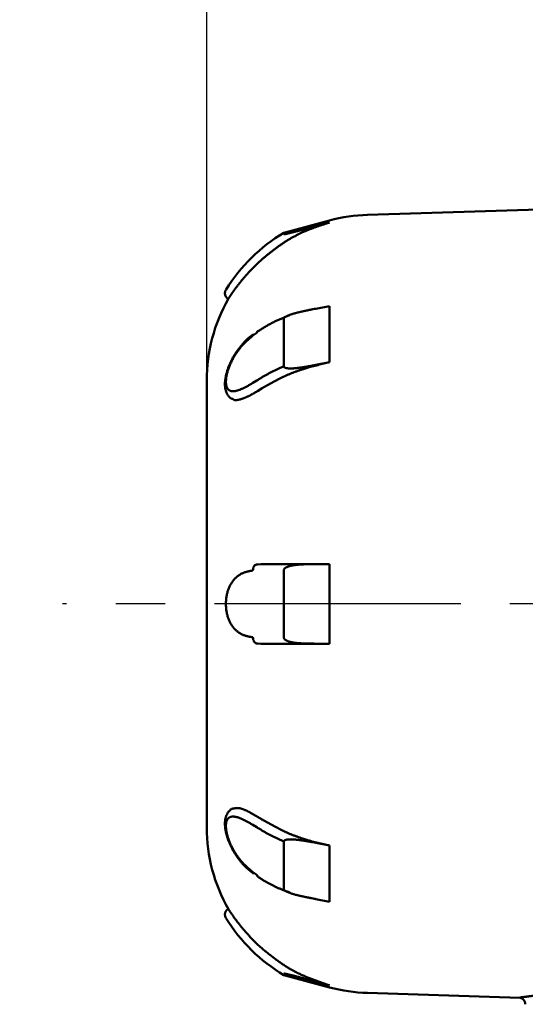
# Model space of a CAD drawing. Units: millimetres. Extents: x 287 to 1176, y -531 to 241.
# Drawn here: x 964 to 1002, y -199 to -124 of the extents above; entities that cross this region are included whole.
import ezdxf

# ---------------------------------------------------------------- set-up
doc = ezdxf.new("R2010")
doc.units = ezdxf.units.MM
doc.header["$LTSCALE"] = 0.584646
doc.linetypes.add('CENTER', pattern=[50.8, 31.75, -6.35, 6.35, -6.35])
doc.layers.add('NoLayerName_001', color=7, linetype='Continuous')
doc.styles.get("Standard").update_dxf_attribs({"font": 'txt', "bigfont": 'extfont2'})
doc.dimstyles.get("Standard").update_dxf_attribs({"dimtxt": 2.5, "dimasz": 2.5, "dimexe": 1.25, "dimexo": 0.625, "dimtad": 1, "dimzin": 0, "dimdsep": 46, "dimtxsty": 'Standard', "dimcen": 2.5, "dimadec": 0, "dimazin": 0, "dimtfac": 0.75, "dimtmove": 0, "dimatfit": 3, "dimfxl": 1, "dimarcsym": 0})

# ---------------------------------------------------------------- blocks, each defined once
blk = doc.blocks.new('_OPEN30')
at = {"color": 0, "linetype": 'ByBlock', "lineweight": -2}
for p, q in [((-1, 0.267949), (0, 0)), ((0, 0), (-1, -0.267949)), ((0, 0), (-1, 0))]:
    blk.add_line(p, q, dxfattribs=at)
blk = doc.blocks.new('*D27')
at = {"layer": 'Defpoints', "color": 0}
for p in [(1141.985, -65.998), (978.435, -151.449), (1141.985, -192.303)]:
    blk.add_point(p, dxfattribs=at)
at = {"layer": 'NoLayerName_001', "color": 0, "linetype": 'Continuous', "lineweight": 25}
for p, q in [((978.435, -151.449), (978.435, -64.748)), ((1141.985, -192.303), (1141.985, -64.748)), ((983.685, -65.998), (1136.735, -65.998))]:
    blk.add_line(p, q, dxfattribs=at)
at = {"layer": 'NoLayerName_001', "color": 0, "lineweight": 25, "xscale": 5.25, "yscale": 5.25, "zscale": 5.25, "rotation": 180}
blk.add_blockref('_OPEN30', (978.435, -65.998), dxfattribs=at)
at = {"layer": 'NoLayerName_001', "color": 0, "lineweight": 25, "xscale": 5.25, "yscale": 5.25, "zscale": 5.25}
blk.add_blockref('_OPEN30', (1141.985, -65.998), dxfattribs=at)
at = {"layer": 'NoLayerName_001', "color": 0, "lineweight": 25, "insert": (1060.21, -54.498), "char_height": 10.5, "attachment_point": 5}
blk.add_mtext('(164)', dxfattribs=at)
blk = doc.blocks.new('*D28')
at = {"layer": 'Defpoints', "color": 0}
for p in [(1116.985, -93.805), (1116.985, -107.06), (978.435, -151.449)]:
    blk.add_point(p, dxfattribs=at)
at = {"layer": 'NoLayerName_001', "color": 0, "linetype": 'Continuous', "lineweight": 25}
for p, q in [((978.435, -151.449), (978.435, -92.555)), ((1116.985, -107.06), (1116.985, -92.555)), ((983.685, -93.805), (1111.735, -93.805))]:
    blk.add_line(p, q, dxfattribs=at)
at = {"layer": 'NoLayerName_001', "color": 0, "lineweight": 25, "xscale": 5.25, "yscale": 5.25, "zscale": 5.25, "rotation": 180}
blk.add_blockref('_OPEN30', (978.435, -93.805), dxfattribs=at)
at = {"layer": 'NoLayerName_001', "color": 0, "lineweight": 25, "xscale": 5.25, "yscale": 5.25, "zscale": 5.25}
blk.add_blockref('_OPEN30', (1116.985, -93.805), dxfattribs=at)
at = {"layer": 'NoLayerName_001', "color": 0, "lineweight": 25, "insert": (1047.71, -82.305), "char_height": 10.5, "attachment_point": 5}
blk.add_mtext('(139)', dxfattribs=at)

msp = doc.modelspace()

# ---------------------------------------------------------------- linework, layer by layer
at = {"layer": 'NoLayerName_001', "color": 7, "linetype": 'Continuous', "lineweight": 50}
for p, q in [((1011.885, -138.294), (990.548, -138.955)), ((987.692, -139.377), (984.243, -140.303)), ((984.243, -140.303), (984.243, -140.419)), ((982.261, -142.621), (982.603, -142.303)), ((986.665, -146.034), (987.692, -145.838)), ((984.243, -146.791), (984.243, -150.381)), ((982.209, -147.865), (981.914, -148.07)), ((987.692, -150.081), (986.665, -150.277)), ((978.435, -185.158), (978.435, -151.449)), ((982.261, -152.252), (982.603, -152.04)), ((982.261, -165.32), (982.544, -165.303)), ((986.665, -165.303), (987.692, -165.303)), ((984.243, -165.765), (984.243, -170.842)), ((982.544, -171.303), (982.261, -171.287)), ((987.692, -171.303), (986.665, -171.303)), ((982.603, -184.567), (982.261, -184.354)), ((984.243, -186.226), (984.243, -189.816)), ((986.665, -186.33), (987.692, -186.526)), ((981.914, -188.537), (982.209, -188.742)), ((987.692, -190.769), (986.665, -190.572)), ((982.603, -194.303), (982.261, -193.986)), ((984.243, -196.188), (984.243, -196.303)), ((984.243, -196.303), (987.692, -197.23)), ((990.548, -197.652), (1002.017, -198.007))]:
    msp.add_line(p, q, dxfattribs=at)
at = {"layer": 'NoLayerName_001', "color": 8, "linetype": 'Continuous', "lineweight": 50}
for p, q in [((987.692, -145.838), (987.692, -150.081)), ((981.914, -151.635), (982.209, -151.451)), ((987.692, -165.303), (987.692, -171.303)), ((982.603, -184.567), (982.544, -184.567)), ((982.209, -185.156), (981.914, -184.972)), ((987.692, -186.526), (987.692, -190.769))]:
    msp.add_line(p, q, dxfattribs=at)
at = {"layer": 'NoLayerName_001', "color": 7, "linetype": 'CENTER', "lineweight": 25}
msp.add_line((1175.768, -168.303), (967.566, -168.303), dxfattribs=at)
at = {"layer": 'NoLayerName_001', "color": 7, "linetype": 'Continuous', "lineweight": 50}
for points in [[(987.692, -139.533), (987.237, -139.656), (986.665, -139.81)], [(986.665, -196.797), (987.237, -196.951), (987.692, -197.074)]]:
    msp.add_lwpolyline(points, dxfattribs=at)
at = {"layer": 'NoLayerName_001', "color": 8, "linetype": 'Continuous', "lineweight": 50}
for points in [[(981.914, -165.783), (981.92, -165.686), (981.94, -165.594), (981.972, -165.511), (982.015, -165.44), (982.068, -165.384), (982.128, -165.344), (982.193, -165.322), (982.261, -165.32)], [(981.914, -170.824), (981.92, -170.921), (981.94, -171.013), (981.972, -171.096), (982.015, -171.167), (982.068, -171.223), (982.128, -171.263), (982.193, -171.284), (982.261, -171.287)]]:
    msp.add_lwpolyline(points, dxfattribs=at)
at = {"layer": 'NoLayerName_001', "color": 7, "linetype": 'Continuous', "lineweight": 50}
for centre, radius, start, end in [((990.935, -151.449), 12.5, 91.77287, 105.03892), ((990.935, -151.449), 13, 120.98129, 148.14912), ((990.935, -151.449), 12.5, 150.42305, 180), ((982.365, -147.858), 0.156, 123.19724, 182.55154), ((982.058, -148.054), 0.144, 134.17231, 186.14063), ((990.935, -185.158), 12.5, 180, 209.58825), ((982.058, -188.552), 0.144, 173.85352, 225.88583), ((982.367, -188.748), 0.158, 177.63726, 234.73227), ((990.935, -185.158), 13, 211.86597, 239.01871), ((990.935, -185.158), 12.5, 254.96108, 268.22713)]:
    msp.add_arc(centre, radius, start, end, dxfattribs=at)
for points, knots in [([(982.603, -142.303), (982.663, -142.254), (982.784, -142.156), (982.966, -142.008), (983.148, -141.862), (983.332, -141.717), (983.517, -141.574), (983.703, -141.433), (983.892, -141.296), (984.083, -141.162), (984.277, -141.032), (984.475, -140.906), (984.675, -140.784), (984.878, -140.667), (985.083, -140.555), (985.291, -140.447), (985.501, -140.344), (985.713, -140.246), (985.928, -140.152), (986.144, -140.063), (986.362, -139.978), (986.581, -139.898), (986.802, -139.821), (987.024, -139.747), (987.246, -139.674), (987.469, -139.603), (987.617, -139.556), (987.692, -139.533)], [0, 0, 0, 0, 0.234006, 0.467975, 0.701876, 0.935685, 1.169396, 1.403019, 1.636588, 1.870167, 2.103851, 2.337708, 2.57171, 2.805815, 3.039983, 3.27417, 3.508331, 3.742421, 3.976395, 4.210208, 4.443882, 4.677511, 4.911161, 5.144866, 5.378634, 5.612455, 5.846305, 5.846305, 5.846305, 5.846305]), ([(984.243, -140.419), (984.248, -140.419), (984.265, -140.423), (984.298, -140.414), (984.344, -140.408), (984.397, -140.396), (984.454, -140.384), (984.513, -140.371), (984.573, -140.357), (984.635, -140.342), (984.696, -140.327), (984.759, -140.312), (984.821, -140.297), (984.884, -140.281), (984.947, -140.265), (985.031, -140.244), (985.137, -140.217), (985.286, -140.178), (985.477, -140.128), (985.732, -140.061), (986.135, -139.953), (986.453, -139.867), (986.665, -139.81)], [0, 0, 0, 0, 0.014401, 0.05162, 0.100401, 0.154955, 0.213247, 0.274174, 0.336627, 0.399709, 0.463234, 0.527165, 0.591466, 0.656101, 0.721034, 0.786229, 0.917255, 1.048887, 1.246827, 1.510646, 1.840103, 2.498419, 2.498419, 2.498419, 2.498419]), ([(980.066, -145.279), (980.063, -145.283), (980.058, -145.296), (980.059, -145.285), (980.072, -145.273), (980.084, -145.248), (980.106, -145.217), (980.13, -145.18), (980.158, -145.137), (980.188, -145.091), (980.221, -145.042), (980.256, -144.99), (980.294, -144.935), (980.334, -144.876), (980.377, -144.815), (980.423, -144.75), (980.471, -144.681), (980.523, -144.61), (980.578, -144.536), (980.635, -144.459), (980.694, -144.379), (980.756, -144.298), (980.821, -144.215), (980.887, -144.13), (980.955, -144.044), (981.025, -143.957), (981.097, -143.869), (981.171, -143.781), (981.247, -143.692), (981.324, -143.602), (981.403, -143.512), (981.484, -143.422), (981.566, -143.332), (981.649, -143.242), (981.734, -143.153), (981.82, -143.063), (981.907, -142.975), (981.995, -142.886), (982.113, -142.768), (982.202, -142.68), (982.261, -142.621)], [0, 0, 0, 0, 0.014619, 0.014757, 0.033271, 0.062222, 0.100074, 0.145291, 0.196338, 0.251723, 0.310795, 0.373664, 0.44047, 0.511352, 0.586453, 0.665912, 0.749848, 0.838109, 0.930382, 1.026351, 1.1257, 1.228117, 1.333286, 1.440896, 1.550692, 1.662513, 1.776206, 1.891621, 2.008606, 2.127013, 2.246694, 2.367503, 2.489293, 2.611922, 2.735253, 2.859185, 2.983625, 3.108477, 3.233639, 3.484486, 3.484486, 3.484486, 3.484486]), ([(979.9, -144.58), (979.897, -144.583), (979.895, -144.586), (979.892, -144.591), (979.89, -144.593), (979.889, -144.595), (979.886, -144.6), (979.881, -144.608), (979.874, -144.619), (979.867, -144.631), (979.861, -144.643), (979.854, -144.655), (979.849, -144.668), (979.843, -144.681), (979.838, -144.693), (979.833, -144.707), (979.829, -144.72), (979.824, -144.733), (979.821, -144.746), (979.817, -144.76), (979.814, -144.774), (979.812, -144.787), (979.81, -144.801), (979.808, -144.815), (979.806, -144.829), (979.805, -144.843), (979.805, -144.857), (979.805, -144.871), (979.805, -144.885), (979.805, -144.899), (979.806, -144.913), (979.807, -144.926), (979.809, -144.94), (979.811, -144.954), (979.814, -144.968), (979.817, -144.981), (979.82, -144.995), (979.823, -145.008), (979.827, -145.022), (979.832, -145.035), (979.835, -145.044), (979.836, -145.048)], [0, 0, 0, 0, 0.0108589, 0.0138516, 0.016307, 0.0183815, 0.0226951, 0.0329678, 0.0464334, 0.0604262, 0.0743443, 0.0882121, 0.1020644, 0.1159331, 0.1298263, 0.1437398, 0.1576696, 0.1716118, 0.1855627, 0.1995198, 0.2134815, 0.2274463, 0.2414126, 0.2553788, 0.2693433, 0.2833046, 0.2972612, 0.3112118, 0.3251553, 0.3390906, 0.3530196, 0.3669461, 0.3808736, 0.3948055, 0.4087447, 0.4226941, 0.4366562, 0.4506333, 0.4646274, 0.4786404, 0.4926739, 0.4926739, 0.4926739, 0.4926739]), ([(979.836, -145.048), (979.838, -145.053), (979.841, -145.062), (979.847, -145.075), (979.852, -145.087), (979.859, -145.1), (979.865, -145.113), (979.872, -145.125), (979.879, -145.137), (979.886, -145.149), (979.894, -145.16), (979.903, -145.171), (979.911, -145.182), (979.92, -145.193), (979.93, -145.203), (979.939, -145.213), (979.949, -145.222), (979.96, -145.232), (979.97, -145.241), (979.981, -145.249), (979.992, -145.258), (980.003, -145.267), (980.014, -145.275), (980.026, -145.283), (980.037, -145.291), (980.045, -145.297), (980.048, -145.3)], [0, 0, 0, 0, 0.0140511, 0.0281112, 0.0421719, 0.0562256, 0.0702656, 0.0842863, 0.098283, 0.1122523, 0.126192, 0.1401015, 0.1539814, 0.1678341, 0.1816666, 0.1954953, 0.2093346, 0.2231948, 0.2370827, 0.2510019, 0.264953, 0.2789342, 0.2929419, 0.3069709, 0.3210146, 0.3350659, 0.3350659, 0.3350659, 0.3350659]), ([(986.665, -146.034), (986.587, -146.049), (986.464, -146.073), (986.309, -146.103), (986.201, -146.125), (986.109, -146.143), (986.031, -146.159), (985.97, -146.172), (985.923, -146.181), (985.877, -146.191), (985.831, -146.201), (985.784, -146.211), (985.738, -146.221), (985.692, -146.231), (985.645, -146.241), (985.599, -146.252), (985.553, -146.262), (985.506, -146.273), (985.46, -146.284), (985.414, -146.295), (985.368, -146.306), (985.321, -146.317), (985.275, -146.329), (985.229, -146.341), (985.183, -146.353), (985.136, -146.365), (985.09, -146.378), (985.044, -146.391), (984.998, -146.404), (984.952, -146.417), (984.906, -146.431), (984.861, -146.446), (984.815, -146.46), (984.77, -146.475), (984.724, -146.491), (984.679, -146.507), (984.634, -146.524), (984.589, -146.542), (984.545, -146.56), (984.502, -146.58), (984.473, -146.594), (984.459, -146.601)], [0, 0, 0, 0, 0.235939, 0.37756, 0.472016, 0.566516, 0.661072, 0.708373, 0.755692, 0.803029, 0.850387, 0.897766, 0.945168, 0.992595, 1.040047, 1.087526, 1.135031, 1.182563, 1.230124, 1.277713, 1.325332, 1.372982, 1.420664, 1.46838, 1.51613, 1.563913, 1.611726, 1.659568, 1.707437, 1.755331, 1.80325, 1.851194, 1.899158, 1.947138, 1.995128, 2.043125, 2.091128, 2.139098, 2.186977, 2.234711, 2.282262, 2.282262, 2.282262, 2.282262]), ([(984.678, -146.536), (984.635, -146.553), (984.549, -146.586), (984.42, -146.636), (984.291, -146.687), (984.164, -146.738), (984.036, -146.79), (983.91, -146.843), (983.786, -146.898), (983.662, -146.954), (983.541, -147.013), (983.421, -147.073), (983.303, -147.135), (983.187, -147.198), (983.071, -147.263), (982.957, -147.329), (982.844, -147.397), (982.732, -147.465), (982.621, -147.534), (982.51, -147.603), (982.399, -147.673), (982.326, -147.72), (982.289, -147.743)], [0, 0, 0, 0, 0.138599, 0.277079, 0.415323, 0.55322, 0.690661, 0.827547, 0.963787, 1.099303, 1.234032, 1.367975, 1.501236, 1.633918, 1.766115, 1.897909, 2.029375, 2.16058, 2.291584, 2.422441, 2.553203, 2.683917, 2.683917, 2.683917, 2.683917]), ([(984.459, -146.601), (984.445, -146.608), (984.417, -146.622), (984.376, -146.645), (984.338, -146.67), (984.302, -146.697), (984.273, -146.725), (984.249, -146.756), (984.246, -146.78), (984.243, -146.791)], [0, 0, 0, 0, 0.0473197, 0.094107, 0.1399523, 0.1844367, 0.2267688, 0.264825, 0.2976378, 0.2976378, 0.2976378, 0.2976378]), ([(981.969, -147.969), (981.939, -147.989), (981.878, -148.028), (981.788, -148.089), (981.699, -148.153), (981.613, -148.222), (981.528, -148.295), (981.445, -148.372), (981.363, -148.452), (981.284, -148.535), (981.205, -148.621), (981.128, -148.709), (981.053, -148.799), (980.978, -148.89), (980.905, -148.983), (980.833, -149.078), (980.763, -149.174), (980.694, -149.271), (980.627, -149.37), (980.562, -149.47), (980.499, -149.572), (980.438, -149.675), (980.379, -149.78), (980.322, -149.886), (980.268, -149.994), (980.217, -150.103), (980.168, -150.212), (980.122, -150.321), (980.078, -150.432), (980.038, -150.542), (980, -150.652), (979.966, -150.761), (979.934, -150.87), (979.906, -150.978), (979.881, -151.085), (979.859, -151.191), (979.841, -151.296), (979.826, -151.398), (979.815, -151.499), (979.807, -151.598), (979.805, -151.664), (979.804, -151.696)], [0, 0, 0, 0, 0.10827, 0.216901, 0.326343, 0.436972, 0.548842, 0.661929, 0.776172, 0.891475, 1.007716, 1.124746, 1.242399, 1.360486, 1.478859, 1.597483, 1.716345, 1.83544, 1.954767, 2.074334, 2.194156, 2.314255, 2.434615, 2.555087, 2.67549, 2.795646, 2.915373, 3.034491, 3.15282, 3.270183, 3.386406, 3.501323, 3.614768, 3.726579, 3.836597, 3.944669, 4.05065, 4.154452, 4.256041, 4.355401, 4.45254, 4.45254, 4.45254, 4.45254]), ([(982.603, -152.04), (982.663, -152.005), (982.784, -151.935), (982.966, -151.831), (983.149, -151.728), (983.332, -151.625), (983.517, -151.524), (983.704, -151.425), (983.893, -151.328), (984.084, -151.233), (984.278, -151.141), (984.475, -151.052), (984.675, -150.966), (984.878, -150.883), (985.084, -150.803), (985.291, -150.727), (985.501, -150.654), (985.714, -150.584), (985.928, -150.518), (986.144, -150.455), (986.362, -150.395), (986.581, -150.338), (986.802, -150.284), (987.024, -150.231), (987.246, -150.18), (987.469, -150.13), (987.617, -150.097), (987.692, -150.081)], [0, 0, 0, 0, 0.209425, 0.41898, 0.628798, 0.839019, 1.049793, 1.26128, 1.473658, 1.687122, 1.901886, 2.118108, 2.335746, 2.55472, 2.774948, 2.996347, 3.21883, 3.442311, 3.6667, 3.891908, 4.11785, 4.344465, 4.571675, 4.799382, 5.027475, 5.255832, 5.484323, 5.484323, 5.484323, 5.484323]), ([(984.243, -150.381), (984.248, -150.397), (984.252, -150.432), (984.295, -150.466), (984.342, -150.49), (984.396, -150.508), (984.453, -150.521), (984.513, -150.53), (984.573, -150.535), (984.635, -150.54), (984.696, -150.542), (984.759, -150.543), (984.821, -150.543), (984.884, -150.541), (984.947, -150.538), (985.01, -150.534), (985.073, -150.529), (985.137, -150.523), (985.2, -150.517), (985.264, -150.509), (985.328, -150.501), (985.392, -150.493), (985.456, -150.484), (985.519, -150.475), (985.583, -150.465), (985.647, -150.456), (985.711, -150.446), (985.774, -150.436), (985.838, -150.425), (985.902, -150.415), (985.965, -150.404), (986.029, -150.393), (986.093, -150.382), (986.177, -150.367), (986.283, -150.348), (986.453, -150.317), (986.58, -150.293), (986.665, -150.277)], [0, 0, 0, 0, 0.04886, 0.099859, 0.154106, 0.210641, 0.269102, 0.329214, 0.39036, 0.4519, 0.51373, 0.575866, 0.63831, 0.70106, 0.764108, 0.827435, 0.89102, 0.954837, 1.018854, 1.083035, 1.147343, 1.211736, 1.27617, 1.340621, 1.405086, 1.469566, 1.534062, 1.598572, 1.663097, 1.727637, 1.792191, 1.856758, 1.921337, 1.985929, 2.115141, 2.244387, 2.502935, 2.502935, 2.502935, 2.502935]), ([(979.804, -151.696), (979.804, -151.728), (979.804, -151.79), (979.809, -151.883), (979.817, -151.974), (979.831, -152.062), (979.849, -152.148), (979.872, -152.231), (979.9, -152.313), (979.933, -152.393), (979.973, -152.472), (980.018, -152.549), (980.069, -152.623), (980.126, -152.691), (980.189, -152.752), (980.258, -152.801), (980.334, -152.838), (980.389, -152.849), (980.416, -152.856)], [0, 0, 0, 0, 0.094947, 0.18776, 0.278529, 0.367418, 0.454861, 0.541413, 0.62768, 0.714309, 0.801974, 0.891279, 0.981449, 1.070829, 1.158208, 1.24311, 1.326137, 1.409171, 1.409171, 1.409171, 1.409171]), ([(980.416, -152.864), (980.428, -152.873), (980.448, -152.893), (980.487, -152.914), (980.53, -152.928), (980.576, -152.935), (980.625, -152.936), (980.676, -152.933), (980.73, -152.926), (980.786, -152.916), (980.843, -152.903), (980.901, -152.889), (980.96, -152.873), (981.02, -152.855), (981.081, -152.836), (981.143, -152.815), (981.206, -152.793), (981.269, -152.769), (981.334, -152.743), (981.4, -152.715), (981.466, -152.686), (981.534, -152.654), (981.603, -152.621), (981.673, -152.585), (981.744, -152.548), (981.816, -152.509), (981.889, -152.469), (981.963, -152.427), (982.037, -152.384), (982.136, -152.326), (982.211, -152.282), (982.261, -152.252)], [0, 0, 0, 0, 0.043554, 0.086556, 0.130584, 0.176744, 0.225603, 0.277314, 0.331735, 0.388528, 0.447227, 0.507305, 0.568551, 0.631023, 0.694788, 0.759912, 0.826462, 0.894505, 0.964109, 1.035341, 1.108268, 1.182959, 1.259481, 1.337902, 1.418211, 1.500213, 1.583675, 1.668362, 1.754033, 1.840445, 2.014507, 2.014507, 2.014507, 2.014507]), ([(982.544, -165.303), (982.846, -165.303), (983.199, -165.303), (983.604, -165.303), (983.76, -165.303), (983.97, -165.303), (984.239, -165.303), (984.566, -165.303), (984.844, -165.303), (985.071, -165.303), (985.243, -165.303), (985.594, -165.303), (986.008, -165.303), (986.424, -165.303), (986.604, -165.303), (986.665, -165.303)], [0, 0, 0, 0, 0.905389, 1.059361, 1.214752, 1.371765, 1.691465, 2.019469, 2.355214, 2.525735, 2.697886, 2.871566, 3.579543, 3.939629, 4.12031, 4.12031, 4.12031, 4.12031]), ([(984.634, -165.465), (984.619, -165.469), (984.589, -165.479), (984.545, -165.494), (984.502, -165.512), (984.459, -165.531), (984.417, -165.553), (984.376, -165.577), (984.337, -165.604), (984.302, -165.636), (984.271, -165.673), (984.248, -165.716), (984.246, -165.749), (984.243, -165.765)], [0, 0, 0, 0, 0.0468595, 0.093765, 0.140729, 0.1877944, 0.2350223, 0.2823369, 0.3297081, 0.3772797, 0.425256, 0.4731997, 0.5211233, 0.5211233, 0.5211233, 0.5211233]), ([(986.665, -165.303), (986.603, -165.304), (986.51, -165.304), (986.387, -165.304), (986.309, -165.305), (986.248, -165.306), (986.201, -165.306), (986.155, -165.307), (986.109, -165.308), (986.062, -165.308), (986.016, -165.309), (985.97, -165.31), (985.923, -165.312), (985.877, -165.313), (985.831, -165.315), (985.784, -165.316), (985.738, -165.318), (985.692, -165.32), (985.645, -165.322), (985.599, -165.325), (985.553, -165.328), (985.506, -165.33), (985.46, -165.334), (985.414, -165.337), (985.368, -165.341), (985.321, -165.345), (985.275, -165.349), (985.229, -165.354), (985.183, -165.359), (985.136, -165.365), (985.09, -165.371), (985.044, -165.377), (984.998, -165.384), (984.952, -165.392), (984.906, -165.4), (984.861, -165.408), (984.815, -165.418), (984.77, -165.428), (984.724, -165.439), (984.679, -165.451), (984.649, -165.46), (984.634, -165.465)], [0, 0, 0, 0, 0.185324, 0.277986, 0.37065, 0.416982, 0.463316, 0.50965, 0.555986, 0.602323, 0.648663, 0.695005, 0.741351, 0.787701, 0.834055, 0.880415, 0.926781, 0.973155, 1.019537, 1.065927, 1.112324, 1.158729, 1.205142, 1.251564, 1.297994, 1.344435, 1.390888, 1.437355, 1.483838, 1.530336, 1.576847, 1.623371, 1.669907, 1.716459, 1.76303, 1.809624, 1.856244, 1.902895, 1.949582, 1.996318, 2.043119, 2.043119, 2.043119, 2.043119]), ([(981.914, -165.783), (981.879, -165.789), (981.81, -165.8), (981.706, -165.818), (981.603, -165.838), (981.5, -165.861), (981.399, -165.887), (981.3, -165.918), (981.202, -165.955), (981.107, -165.997), (981.013, -166.045), (980.922, -166.098), (980.833, -166.157), (980.747, -166.221), (980.664, -166.292), (980.584, -166.367), (980.506, -166.449), (980.432, -166.536), (980.362, -166.629), (980.295, -166.727), (980.232, -166.832), (980.174, -166.943), (980.12, -167.06), (980.071, -167.182), (980.027, -167.309), (979.988, -167.441), (979.955, -167.578), (979.928, -167.718), (979.906, -167.861), (979.891, -168.007), (979.881, -168.154), (979.878, -168.302), (979.881, -168.45), (979.891, -168.598), (979.906, -168.743), (979.927, -168.887), (979.955, -169.027), (979.988, -169.164), (980.027, -169.296), (980.07, -169.424), (980.105, -169.506), (980.121, -169.547)], [0, 0, 0, 0, 0.105663, 0.211166, 0.316374, 0.421207, 0.525664, 0.629858, 0.73401, 0.838346, 0.943085, 1.048455, 1.154691, 1.262035, 1.370733, 1.481034, 1.593183, 1.707412, 1.823967, 1.943114, 2.06514, 2.19033, 2.318755, 2.450336, 2.584977, 2.722582, 2.863015, 3.005922, 3.150858, 3.297369, 3.444997, 3.593261, 3.741606, 3.889459, 4.036248, 4.181409, 4.324454, 4.465104, 4.603116, 4.73825, 4.870275, 4.870275, 4.870275, 4.870275]), ([(980.121, -169.547), (980.139, -169.586), (980.173, -169.664), (980.232, -169.774), (980.295, -169.879), (980.362, -169.978), (980.433, -170.071), (980.507, -170.159), (980.584, -170.24), (980.664, -170.316), (980.748, -170.386), (980.834, -170.45), (980.922, -170.509), (981.013, -170.562), (981.107, -170.609), (981.203, -170.65), (981.3, -170.686), (981.4, -170.716), (981.501, -170.743), (981.603, -170.766), (981.707, -170.787), (981.81, -170.806), (981.88, -170.818), (981.914, -170.824)], [0, 0, 0, 0, 0.128699, 0.253998, 0.376147, 0.495433, 0.612124, 0.726471, 0.8387, 0.94903, 1.057699, 1.164953, 1.271041, 1.376216, 1.480729, 1.584834, 1.688805, 1.792929, 1.897381, 2.002225, 2.107438, 2.212933, 2.31858, 2.31858, 2.31858, 2.31858]), ([(984.243, -170.842), (984.248, -170.864), (984.251, -170.909), (984.293, -170.962), (984.341, -171.006), (984.395, -171.043), (984.453, -171.074), (984.512, -171.1), (984.573, -171.122), (984.634, -171.143), (984.696, -171.161), (984.758, -171.178), (984.821, -171.193), (984.884, -171.206), (984.947, -171.218), (985.01, -171.228), (985.073, -171.237), (985.137, -171.245), (985.2, -171.252), (985.264, -171.258), (985.328, -171.264), (985.392, -171.268), (985.456, -171.273), (985.519, -171.277), (985.583, -171.28), (985.647, -171.283), (985.711, -171.286), (985.774, -171.289), (985.838, -171.291), (985.902, -171.293), (985.965, -171.295), (986.029, -171.296), (986.093, -171.297), (986.156, -171.299), (986.22, -171.3), (986.305, -171.301), (986.432, -171.302), (986.559, -171.303), (986.643, -171.303), (986.665, -171.303)], [0, 0, 0, 0, 0.065603, 0.131494, 0.1969, 0.261825, 0.326627, 0.391581, 0.456563, 0.521298, 0.585788, 0.6501, 0.714288, 0.778396, 0.842459, 0.906501, 0.970539, 1.034581, 1.098628, 1.162676, 1.226714, 1.290729, 1.354701, 1.418621, 1.482493, 1.546321, 1.61011, 1.673864, 1.737586, 1.80128, 1.864948, 1.928595, 1.992223, 2.055833, 2.119429, 2.183012, 2.31015, 2.500811, 2.564359, 2.564359, 2.564359, 2.564359]), ([(980.428, -183.737), (980.401, -183.744), (980.346, -183.753), (980.271, -183.792), (980.201, -183.844), (980.137, -183.906), (980.079, -183.975), (980.026, -184.049), (979.98, -184.124), (979.939, -184.202), (979.904, -184.281), (979.875, -184.362), (979.851, -184.445), (979.832, -184.531), (979.818, -184.619), (979.809, -184.71), (979.804, -184.803), (979.804, -184.898), (979.807, -184.995), (979.814, -185.094), (979.825, -185.196), (979.839, -185.299), (979.857, -185.403), (979.878, -185.509), (979.903, -185.617), (979.931, -185.725), (979.962, -185.834), (979.996, -185.944), (980.034, -186.054), (980.074, -186.165), (980.118, -186.275), (980.164, -186.385), (980.213, -186.495), (980.264, -186.604), (980.318, -186.712), (980.375, -186.818), (980.434, -186.924), (980.495, -187.028), (980.558, -187.131), (980.623, -187.232), (980.668, -187.298), (980.69, -187.332)], [0, 0, 0, 0, 0.082491, 0.166145, 0.252617, 0.341897, 0.432853, 0.523634, 0.612472, 0.699573, 0.78569, 0.871566, 0.957923, 1.045438, 1.13456, 1.22552, 1.318488, 1.413589, 1.510906, 1.610483, 1.712313, 1.81633, 1.922451, 2.030586, 2.140636, 2.252496, 2.366057, 2.481193, 2.597725, 2.715453, 2.834176, 2.953689, 3.073787, 3.194266, 3.314927, 3.435651, 3.55639, 3.677092, 3.797702, 3.918159, 4.038399, 4.038399, 4.038399, 4.038399]), ([(982.261, -184.354), (982.202, -184.32), (982.114, -184.269), (981.996, -184.202), (981.909, -184.153), (981.822, -184.104), (981.736, -184.057), (981.65, -184.012), (981.566, -183.968), (981.483, -183.927), (981.402, -183.888), (981.322, -183.851), (981.243, -183.818), (981.167, -183.788), (981.093, -183.762), (981.021, -183.74), (980.951, -183.722), (980.884, -183.708), (980.82, -183.7), (980.759, -183.697), (980.7, -183.699), (980.643, -183.705), (980.589, -183.713), (980.535, -183.725), (980.483, -183.737), (980.449, -183.746), (980.431, -183.751)], [0, 0, 0, 0, 0.204189, 0.305624, 0.40627, 0.505866, 0.604158, 0.700891, 0.79582, 0.888701, 0.97927, 1.067258, 1.152411, 1.234496, 1.313308, 1.388677, 1.460482, 1.528662, 1.593236, 1.654414, 1.712891, 1.769406, 1.824563, 1.878832, 1.932575, 1.986076, 1.986076, 1.986076, 1.986076]), ([(987.692, -186.526), (987.617, -186.51), (987.468, -186.478), (987.245, -186.429), (987.023, -186.379), (986.801, -186.327), (986.58, -186.273), (986.361, -186.215), (986.143, -186.155), (985.927, -186.091), (985.713, -186.024), (985.501, -185.954), (985.291, -185.88), (985.084, -185.803), (984.879, -185.723), (984.677, -185.64), (984.478, -185.554), (984.281, -185.464), (984.088, -185.371), (983.897, -185.276), (983.708, -185.179), (983.521, -185.08), (983.335, -184.979), (983.151, -184.877), (982.968, -184.774), (982.785, -184.671), (982.664, -184.601), (982.603, -184.567)], [0, 0, 0, 0, 0.228594, 0.457049, 0.68523, 0.913014, 1.140293, 1.366982, 1.592998, 1.818241, 2.042611, 2.266011, 2.488346, 2.709523, 2.929454, 3.148053, 3.365237, 3.580961, 3.795375, 4.008679, 4.221056, 4.432672, 4.643678, 4.85421, 5.064397, 5.274357, 5.484206, 5.484206, 5.484206, 5.484206]), ([(984.545, -186.074), (984.531, -186.076), (984.502, -186.079), (984.459, -186.086), (984.417, -186.095), (984.376, -186.105), (984.338, -186.119), (984.302, -186.137), (984.272, -186.16), (984.248, -186.189), (984.246, -186.214), (984.243, -186.226)], [0, 0, 0, 0, 0.043917, 0.0873578, 0.1302759, 0.1723755, 0.2133176, 0.2529074, 0.2909482, 0.3270355, 0.3629075, 0.3629075, 0.3629075, 0.3629075]), ([(986.665, -186.33), (986.587, -186.315), (986.479, -186.295), (986.34, -186.269), (986.248, -186.252), (986.17, -186.238), (986.109, -186.227), (986.062, -186.219), (986.016, -186.21), (985.97, -186.202), (985.923, -186.195), (985.877, -186.187), (985.831, -186.179), (985.784, -186.172), (985.738, -186.164), (985.692, -186.157), (985.645, -186.15), (985.599, -186.143), (985.553, -186.136), (985.506, -186.13), (985.46, -186.123), (985.414, -186.117), (985.368, -186.111), (985.321, -186.106), (985.275, -186.1), (985.229, -186.095), (985.183, -186.09), (985.137, -186.086), (985.09, -186.082), (985.044, -186.078), (984.998, -186.074), (984.952, -186.072), (984.907, -186.069), (984.861, -186.067), (984.815, -186.066), (984.77, -186.065), (984.724, -186.065), (984.679, -186.066), (984.634, -186.068), (984.59, -186.07), (984.56, -186.073), (984.545, -186.074)], [0, 0, 0, 0, 0.235725, 0.329978, 0.424194, 0.518363, 0.565427, 0.612476, 0.659509, 0.706524, 0.753521, 0.800499, 0.847457, 0.894393, 0.941308, 0.9882, 1.035068, 1.081909, 1.128718, 1.175493, 1.22223, 1.268925, 1.315577, 1.362183, 1.408739, 1.455243, 1.501693, 1.548081, 1.594395, 1.640624, 1.686759, 1.732791, 1.778711, 1.824513, 1.870181, 1.915695, 1.961037, 2.006193, 2.051148, 2.095843, 2.140186, 2.140186, 2.140186, 2.140186]), ([(980.69, -187.332), (980.713, -187.365), (980.758, -187.43), (980.828, -187.527), (980.9, -187.622), (980.973, -187.715), (981.048, -187.806), (981.125, -187.895), (981.203, -187.981), (981.283, -188.064), (981.364, -188.144), (981.448, -188.222), (981.532, -188.296), (981.618, -188.368), (981.705, -188.438), (981.792, -188.506), (981.88, -188.574), (981.939, -188.618), (981.969, -188.641)], [0, 0, 0, 0, 0.119955, 0.239548, 0.358673, 0.477222, 0.595096, 0.712205, 0.828471, 0.943824, 1.058211, 1.171604, 1.284137, 1.39602, 1.507428, 1.618505, 1.729374, 1.840143, 1.840143, 1.840143, 1.840143]), ([(982.278, -188.873), (982.307, -188.893), (982.364, -188.932), (982.451, -188.99), (982.54, -189.048), (982.629, -189.105), (982.719, -189.161), (982.81, -189.216), (982.902, -189.27), (982.995, -189.324), (983.09, -189.376), (983.185, -189.428), (983.281, -189.478), (983.378, -189.528), (983.476, -189.577), (983.575, -189.624), (983.675, -189.671), (983.776, -189.716), (983.877, -189.761), (983.98, -189.804), (984.083, -189.846), (984.187, -189.887), (984.292, -189.927), (984.397, -189.967), (984.503, -190.006), (984.608, -190.045), (984.679, -190.071), (984.714, -190.083)], [0, 0, 0, 0, 0.104489, 0.209266, 0.314501, 0.420196, 0.526341, 0.632927, 0.739944, 0.847384, 0.955238, 1.063497, 1.172154, 1.2812, 1.390629, 1.500433, 1.610604, 1.721138, 1.832027, 1.943266, 2.054848, 2.166745, 2.278917, 2.391314, 2.503884, 2.616571, 2.729318, 2.729318, 2.729318, 2.729318]), ([(984.243, -189.816), (984.248, -189.831), (984.254, -189.865), (984.296, -189.904), (984.342, -189.941), (984.396, -189.974), (984.453, -190.004), (984.512, -190.032), (984.573, -190.058), (984.634, -190.083), (984.696, -190.106), (984.758, -190.129), (984.821, -190.15), (984.884, -190.171), (984.947, -190.19), (985.01, -190.209), (985.073, -190.227), (985.137, -190.244), (985.2, -190.26), (985.264, -190.276), (985.328, -190.292), (985.392, -190.307), (985.456, -190.322), (985.519, -190.337), (985.583, -190.351), (985.647, -190.365), (985.711, -190.379), (985.774, -190.393), (985.838, -190.407), (985.902, -190.42), (985.965, -190.433), (986.029, -190.446), (986.114, -190.464), (986.22, -190.485), (986.368, -190.514), (986.516, -190.543), (986.622, -190.564), (986.665, -190.572)], [0, 0, 0, 0, 0.046085, 0.101996, 0.162944, 0.226152, 0.290802, 0.35651, 0.422724, 0.488927, 0.555043, 0.621091, 0.687087, 0.753041, 0.818961, 0.88485, 0.950709, 1.016535, 1.082324, 1.148067, 1.213755, 1.279378, 1.344924, 1.410385, 1.475768, 1.541077, 1.606317, 1.671493, 1.73661, 1.801672, 1.866684, 1.93165, 1.996576, 2.12632, 2.255952, 2.450258, 2.579748, 2.579748, 2.579748, 2.579748]), ([(980.056, -191.309), (980.053, -191.311), (980.046, -191.314), (980.036, -191.318), (980.026, -191.323), (980.016, -191.329), (980.006, -191.334), (979.997, -191.34), (979.988, -191.346), (979.979, -191.352), (979.97, -191.359), (979.962, -191.367), (979.953, -191.374), (979.945, -191.382), (979.938, -191.39), (979.93, -191.399), (979.923, -191.407), (979.916, -191.416), (979.909, -191.425), (979.903, -191.434), (979.896, -191.444), (979.89, -191.453), (979.884, -191.463), (979.878, -191.473), (979.873, -191.482), (979.867, -191.492), (979.862, -191.502), (979.857, -191.512), (979.852, -191.522), (979.847, -191.532), (979.843, -191.543), (979.839, -191.553), (979.835, -191.563), (979.831, -191.574), (979.828, -191.584), (979.824, -191.595), (979.821, -191.606), (979.819, -191.616), (979.816, -191.627), (979.814, -191.638), (979.812, -191.645), (979.812, -191.649)], [0, 0, 0, 0, 0.0111827, 0.0223537, 0.0335033, 0.0446253, 0.055719, 0.0667909, 0.0778552, 0.0889253, 0.1000115, 0.1111219, 0.1222621, 0.1334356, 0.1446438, 0.1558863, 0.1671607, 0.1784634, 0.189789, 0.2011309, 0.2124812, 0.2238311, 0.2351705, 0.2464886, 0.2577757, 0.269031, 0.2802564, 0.2914542, 0.3026269, 0.3137775, 0.3249092, 0.3360257, 0.3471308, 0.3582289, 0.3693248, 0.3804234, 0.3915301, 0.402649, 0.4137795, 0.4249203, 0.4360699, 0.4360699, 0.4360699, 0.4360699]), ([(982.261, -193.986), (982.194, -193.919), (982.092, -193.818), (981.958, -193.683), (981.859, -193.581), (981.76, -193.48), (981.663, -193.378), (981.567, -193.275), (981.473, -193.173), (981.381, -193.07), (981.292, -192.968), (981.204, -192.865), (981.119, -192.764), (981.037, -192.664), (980.956, -192.564), (980.879, -192.467), (980.804, -192.371), (980.732, -192.278), (980.663, -192.187), (980.597, -192.099), (980.535, -192.013), (980.475, -191.93), (980.418, -191.851), (980.365, -191.775), (980.315, -191.703), (980.268, -191.635), (980.226, -191.573), (980.189, -191.516), (980.156, -191.467), (980.129, -191.425), (980.107, -191.392), (980.091, -191.368), (980.08, -191.351), (980.073, -191.34), (980.069, -191.333), (980.067, -191.33), (980.066, -191.328)], [0, 0, 0, 0, 0.286163, 0.428869, 0.571126, 0.712791, 0.853722, 0.993786, 1.132847, 1.270685, 1.407025, 1.541589, 1.674096, 1.804262, 1.9318, 2.056423, 2.177839, 2.295781, 2.410043, 2.520435, 2.626762, 2.72883, 2.826443, 2.919406, 3.00741, 3.089666, 3.165258, 3.233268, 3.292775, 3.342858, 3.382597, 3.411359, 3.430606, 3.442714, 3.450062, 3.455032, 3.455032, 3.455032, 3.455032]), ([(979.812, -191.649), (979.811, -191.653), (979.81, -191.66), (979.808, -191.671), (979.807, -191.682), (979.806, -191.693), (979.805, -191.705), (979.805, -191.716), (979.805, -191.727), (979.805, -191.738), (979.805, -191.749), (979.805, -191.76), (979.806, -191.771), (979.807, -191.783), (979.808, -191.794), (979.81, -191.805), (979.811, -191.816), (979.813, -191.827), (979.815, -191.838), (979.818, -191.848), (979.82, -191.859), (979.823, -191.87), (979.827, -191.881), (979.83, -191.891), (979.834, -191.902), (979.837, -191.912), (979.842, -191.923), (979.846, -191.933), (979.85, -191.943), (979.855, -191.953), (979.86, -191.963), (979.865, -191.973), (979.871, -191.983), (979.876, -191.992), (979.881, -192), (979.886, -192.007), (979.888, -192.011), (979.89, -192.013), (979.891, -192.015), (979.892, -192.016), (979.892, -192.017), (979.892, -192.017)], [0, 0, 0, 0, 0.0111569, 0.0223194, 0.0334855, 0.0446534, 0.055821, 0.0669863, 0.078147, 0.0893023, 0.1004529, 0.1115993, 0.1227423, 0.1338824, 0.1450204, 0.156157, 0.1672929, 0.178429, 0.1895656, 0.2007026, 0.21184, 0.2229775, 0.2341151, 0.2452525, 0.2563895, 0.267526, 0.2786608, 0.2897929, 0.300921, 0.312044, 0.3231606, 0.3342658, 0.3453524, 0.3564128, 0.3670885, 0.3752925, 0.3793185, 0.381334, 0.3836532, 0.3852698, 0.3859642, 0.3859642, 0.3859642, 0.3859642]), ([(987.692, -197.074), (987.599, -197.042), (987.413, -196.979), (987.135, -196.884), (986.857, -196.787), (986.582, -196.687), (986.308, -196.584), (986.036, -196.477), (985.767, -196.365), (985.501, -196.246), (985.239, -196.121), (984.982, -195.988), (984.729, -195.847), (984.48, -195.697), (984.236, -195.539), (983.996, -195.375), (983.759, -195.205), (983.525, -195.03), (983.292, -194.852), (983.062, -194.671), (982.832, -194.488), (982.679, -194.365), (982.603, -194.303)], [0, 0, 0, 0, 0.294325, 0.588479, 0.882303, 1.175655, 1.468421, 1.760526, 2.051941, 2.3427, 2.632899, 2.922719, 3.212425, 3.502342, 3.79272, 4.083712, 4.375387, 4.66774, 4.960706, 5.254172, 5.547992, 5.841994, 5.841994, 5.841994, 5.841994]), ([(986.665, -196.797), (986.464, -196.742), (986.171, -196.663), (985.8, -196.564), (985.584, -196.507), (985.414, -196.462), (985.275, -196.426), (985.152, -196.394), (985.044, -196.366), (984.952, -196.343), (984.861, -196.32), (984.785, -196.301), (984.724, -196.286), (984.679, -196.276), (984.634, -196.265), (984.59, -196.254), (984.546, -196.244), (984.502, -196.234), (984.459, -196.224), (984.417, -196.215), (984.377, -196.206), (984.339, -196.199), (984.304, -196.192), (984.276, -196.189), (984.255, -196.184), (984.246, -196.187), (984.243, -196.188)], [0, 0, 0, 0, 0.623753, 0.91148, 1.151106, 1.294734, 1.438161, 1.581307, 1.676484, 1.771351, 1.865813, 1.959727, 2.00641, 2.05287, 2.099075, 2.144933, 2.190304, 2.235044, 2.27901, 2.32203, 2.363536, 2.402702, 2.438523, 2.46914, 2.4904, 2.498573, 2.498573, 2.498573, 2.498573]), ([(1002.015, -198.016), (1002.021, -198.017), (1002.035, -198.018), (1002.055, -198.02), (1002.074, -198.024), (1002.094, -198.029), (1002.113, -198.035), (1002.131, -198.043), (1002.15, -198.052), (1002.168, -198.061), (1002.185, -198.071), (1002.202, -198.082), (1002.219, -198.093), (1002.235, -198.105), (1002.251, -198.118), (1002.267, -198.131), (1002.282, -198.144), (1002.296, -198.158), (1002.31, -198.173), (1002.323, -198.188), (1002.336, -198.204), (1002.348, -198.22), (1002.359, -198.237), (1002.37, -198.254), (1002.379, -198.272), (1002.388, -198.29), (1002.396, -198.309), (1002.403, -198.328), (1002.409, -198.347), (1002.415, -198.366), (1002.419, -198.386), (1002.423, -198.405), (1002.426, -198.425), (1002.429, -198.445), (1002.431, -198.465), (1002.433, -198.485), (1002.434, -198.499), (1002.435, -198.506)], [0, 0, 0, 0, 0.020139, 0.0402203, 0.0602372, 0.080258, 0.100342, 0.1205134, 0.1407669, 0.1610728, 0.181381, 0.2016414, 0.2218513, 0.2420194, 0.2621567, 0.2822758, 0.3023915, 0.3225204, 0.3426815, 0.362894, 0.3831537, 0.4034368, 0.4237209, 0.4439864, 0.4642164, 0.484398, 0.5045223, 0.5245851, 0.5445935, 0.5645871, 0.5846039, 0.6046674, 0.6247884, 0.6449676, 0.6651976, 0.6854646, 0.7057512, 0.7057512, 0.7057512, 0.7057512])]:
    msp.add_open_spline(points, degree=3, knots=knots, dxfattribs=at)
at = {"layer": 'NoLayerName_001', "color": 8, "linetype": 'Continuous', "lineweight": 50}
for points, knots in [([(981.914, -148.07), (981.879, -148.098), (981.81, -148.155), (981.706, -148.241), (981.602, -148.329), (981.5, -148.418), (981.399, -148.511), (981.299, -148.607), (981.202, -148.707), (981.106, -148.811), (981.013, -148.919), (980.922, -149.031), (980.834, -149.145), (980.748, -149.263), (980.665, -149.384), (980.584, -149.508), (980.507, -149.634), (980.433, -149.762), (980.363, -149.892), (980.296, -150.024), (980.233, -150.157), (980.175, -150.291), (980.121, -150.425), (980.072, -150.56), (980.028, -150.693), (979.989, -150.825), (979.956, -150.955), (979.928, -151.082), (979.907, -151.206), (979.891, -151.325), (979.882, -151.438), (979.878, -151.546), (979.881, -151.648), (979.89, -151.743), (979.905, -151.83), (979.927, -151.91), (979.954, -151.982), (979.987, -152.046), (980.026, -152.101), (980.07, -152.148), (980.105, -152.173), (980.121, -152.186)], [0, 0, 0, 0, 0.134746, 0.269695, 0.405063, 0.541088, 0.678049, 0.816268, 0.95603, 1.097295, 1.239937, 1.383819, 1.528801, 1.674736, 1.821474, 1.96886, 2.11672, 2.264799, 2.412828, 2.560546, 2.707699, 2.854028, 2.99908, 3.142279, 3.283052, 3.420833, 3.555066, 3.685167, 3.810551, 3.930655, 4.044952, 4.153033, 4.254719, 4.349919, 4.438626, 4.520955, 4.597282, 4.668453, 4.735508, 4.7996, 4.861968, 4.861968, 4.861968, 4.861968]), ([(982.209, -151.451), (982.273, -151.411), (982.368, -151.352), (982.496, -151.274), (982.593, -151.216), (982.69, -151.158), (982.788, -151.101), (982.887, -151.045), (982.986, -150.989), (983.087, -150.935), (983.189, -150.882), (983.292, -150.829), (983.395, -150.777), (983.5, -150.726), (983.605, -150.676), (983.71, -150.626), (983.816, -150.577), (983.923, -150.527), (984.065, -150.462), (984.172, -150.414), (984.243, -150.381)], [0, 0, 0, 0, 0.224963, 0.337576, 0.45035, 0.563344, 0.676618, 0.790239, 0.904279, 1.018791, 1.133762, 1.249164, 1.364964, 1.481127, 1.597612, 1.714379, 1.831383, 1.948581, 2.065924, 2.300854, 2.300854, 2.300854, 2.300854]), ([(980.121, -152.186), (980.139, -152.196), (980.174, -152.218), (980.234, -152.24), (980.297, -152.255), (980.364, -152.262), (980.435, -152.263), (980.509, -152.258), (980.587, -152.246), (980.667, -152.23), (980.75, -152.207), (980.836, -152.18), (980.924, -152.148), (981.015, -152.112), (981.109, -152.071), (981.204, -152.026), (981.302, -151.977), (981.401, -151.925), (981.502, -151.87), (981.604, -151.813), (981.707, -151.755), (981.81, -151.695), (981.88, -151.655), (981.914, -151.635)], [0, 0, 0, 0, 0.061901, 0.124569, 0.189123, 0.256411, 0.327012, 0.401277, 0.479369, 0.56136, 0.647338, 0.737344, 0.831366, 0.92935, 1.031206, 1.136822, 1.245995, 1.358298, 1.473239, 1.590308, 1.708985, 1.828738, 1.94903, 1.94903, 1.94903, 1.94903]), ([(981.914, -184.972), (981.879, -184.952), (981.81, -184.911), (981.706, -184.851), (981.603, -184.792), (981.501, -184.735), (981.4, -184.68), (981.301, -184.628), (981.204, -184.58), (981.108, -184.535), (981.015, -184.495), (980.924, -184.458), (980.836, -184.426), (980.75, -184.399), (980.667, -184.377), (980.586, -184.36), (980.509, -184.349), (980.435, -184.344), (980.364, -184.345), (980.297, -184.352), (980.234, -184.367), (980.175, -184.389), (980.12, -184.42), (980.071, -184.458), (980.026, -184.505), (979.988, -184.56), (979.954, -184.624), (979.927, -184.696), (979.906, -184.775), (979.89, -184.862), (979.881, -184.957), (979.878, -185.058), (979.882, -185.166), (979.891, -185.28), (979.906, -185.399), (979.928, -185.523), (979.956, -185.65), (979.989, -185.78), (980.028, -185.912), (980.071, -186.046), (980.105, -186.135), (980.121, -186.18)], [0, 0, 0, 0, 0.120687, 0.240797, 0.359757, 0.476999, 0.591967, 0.704118, 0.81299, 0.918358, 1.020065, 1.117976, 1.211981, 1.302007, 1.38802, 1.470041, 1.548133, 1.622356, 1.692888, 1.76009, 1.824551, 1.887124, 1.948874, 2.011013, 2.074847, 2.141703, 2.212821, 2.289096, 2.371157, 2.459471, 2.554382, 2.656025, 2.764177, 2.878491, 2.998567, 3.12397, 3.254218, 3.388731, 3.526893, 3.66807, 3.811616, 3.811616, 3.811616, 3.811616]), ([(984.243, -186.226), (984.172, -186.194), (984.064, -186.146), (983.921, -186.082), (983.814, -186.033), (983.708, -185.984), (983.603, -185.934), (983.498, -185.884), (983.394, -185.832), (983.292, -185.779), (983.19, -185.726), (983.089, -185.671), (982.989, -185.616), (982.89, -185.56), (982.792, -185.504), (982.694, -185.447), (982.596, -185.389), (982.499, -185.331), (982.37, -185.254), (982.273, -185.195), (982.209, -185.156)], [0, 0, 0, 0, 0.235375, 0.352882, 0.470175, 0.587186, 0.703852, 0.820113, 0.935914, 1.051231, 1.166108, 1.280599, 1.394753, 1.508616, 1.622232, 1.735639, 1.848878, 1.961983, 2.07499, 2.300842, 2.300842, 2.300842, 2.300842]), ([(980.121, -186.18), (980.139, -186.225), (980.174, -186.316), (980.233, -186.45), (980.296, -186.583), (980.363, -186.715), (980.433, -186.845), (980.507, -186.973), (980.585, -187.1), (980.665, -187.223), (980.748, -187.344), (980.834, -187.462), (980.922, -187.577), (981.013, -187.688), (981.106, -187.795), (981.202, -187.898), (981.3, -187.997), (981.4, -188.093), (981.501, -188.185), (981.603, -188.275), (981.706, -188.364), (981.81, -188.451), (981.88, -188.508), (981.914, -188.537)], [0, 0, 0, 0, 0.145267, 0.291702, 0.439005, 0.586907, 0.735127, 0.883377, 1.031362, 1.178812, 1.325542, 1.47138, 1.616159, 1.759723, 1.901921, 2.042613, 2.181776, 2.319685, 2.456632, 2.592865, 2.728596, 2.864008, 2.999264, 2.999264, 2.999264, 2.999264]), ([(1002.018, -197.995), (1002.018, -197.995), (1002.02, -197.995), (1002.027, -197.994), (1002.068, -197.988), (1002.13, -197.979), (1002.215, -197.967), (1002.296, -197.956), (1002.391, -197.943), (1002.497, -197.929), (1002.615, -197.914), (1002.742, -197.898), (1002.878, -197.881), (1003.021, -197.865), (1003.173, -197.848), (1003.332, -197.831), (1003.498, -197.814), (1003.672, -197.798), (1003.853, -197.781), (1004.041, -197.765), (1004.237, -197.75), (1004.439, -197.735), (1004.647, -197.721), (1004.861, -197.709), (1005.08, -197.698), (1005.304, -197.688), (1005.532, -197.681), (1005.764, -197.675), (1005.999, -197.672), (1006.237, -197.671), (1006.477, -197.671), (1006.719, -197.673), (1007.043, -197.676), (1007.288, -197.679), (1007.451, -197.681)], [0, 0, 0, 0, 0.001774, 0.006902, 0.018739, 0.127466, 0.194933, 0.277104, 0.37273, 0.480563, 0.599357, 0.727865, 0.864854, 1.009577, 1.161906, 1.321757, 1.489046, 1.663688, 1.845602, 2.034705, 2.230858, 2.433638, 2.642536, 2.857044, 3.076663, 3.300893, 3.529242, 3.761222, 3.996374, 4.234262, 4.474439, 4.716455, 4.959855, 5.448965, 5.448965, 5.448965, 5.448965])]:
    msp.add_open_spline(points, degree=3, knots=knots, dxfattribs=at)
at = {"layer": 'NoLayerName_001', "color": 7, "linetype": 'Continuous', "lineweight": 50}
msp.add_open_spline([(986.665, -171.303), (985.978, -171.303), (984.605, -171.303), (983.231, -171.303), (982.544, -171.303)], degree=3, dxfattribs=at)

# ---------------------------------------------------------------- dimensions: what is measured, and where the dimension line sits
at = {"layer": 'NoLayerName_001', "color": 7, "linetype": 'Continuous', "lineweight": 25}
for base, p2, picture, middle in [((1141.985, -65.998), (1141.985, -192.303), '*D27', (1060.21, -65.998)), ((1116.985, -93.805), (1116.985, -107.06), '*D28', (1047.71, -93.805))]:
    dim = msp.add_linear_dim(base=base, p1=(978.435, -151.449), p2=p2, dimstyle='Standard', override={"dimtxt": 10.5, "dimasz": 5.25, "dimexo": 0, "dimgap": 3.5, "dimdec": 0, "dimzin": 8, "dimpost": '(<>)', "dimblk": 'OPEN30', "dimclrd": 0, "dimclre": 0, "dimclrt": 0, "dimtp": 0, "dimtm": 0, "dimlwd": 25, "dimlwe": 25}, dxfattribs=at)
    dim.commit()
    dim.dimension.update_dxf_attribs({"geometry": picture, "text_midpoint": middle, "dimtype": 160})

# ---------------------------------------------------------------- leaders
at = {"layer": 'NoLayerName_001', "color": 7, "linetype": 'Continuous', "lineweight": 25, "annotation_type": 0, "has_hookline": 1, "hookline_direction": 0, "text_width": 129.599}
msp.add_leader([(826.038, -159.635), (844.232, -95.34), (849.482, -95.34)], dimstyle='Standard', override={"dimtxt": 10.5, "dimasz": 5.25, "dimgap": 3.5, "dimldrblk": 'OPEN30'}, dxfattribs=at)

doc.saveas('drawing.dxf')
